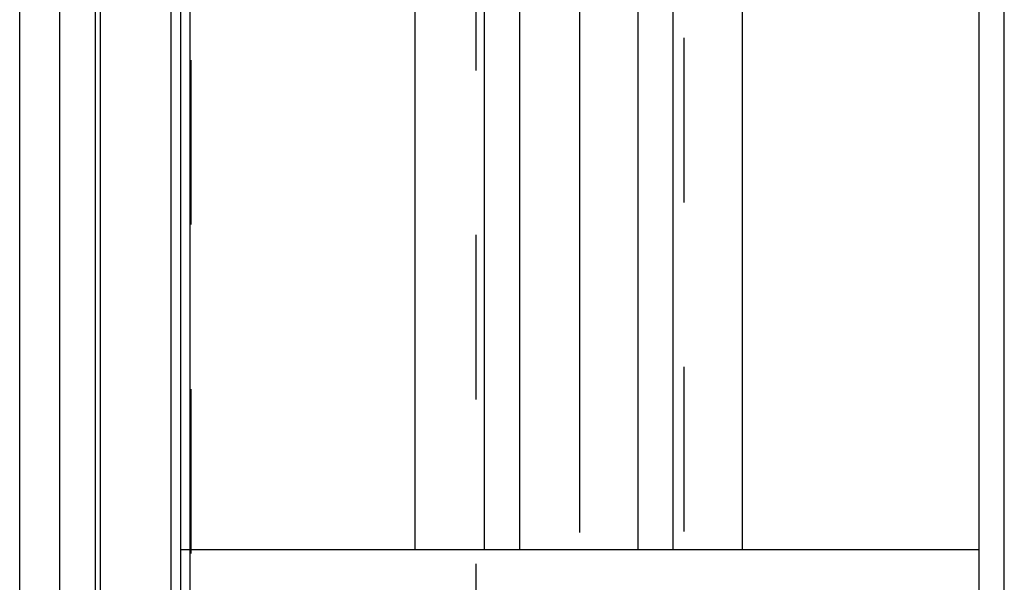
# Model space of a CAD drawing. Units: millimetres. Extents: x 0 to 594, y 0 to 420.
# Drawn here: x 290 to 309, y 256 to 267 of the extents above; entities that cross this region are included whole.
import ezdxf

# ---------------------------------------------------------------- set-up
doc = ezdxf.new("R2010")
doc.units = ezdxf.units.MM
doc.header["$LTSCALE"] = 32.67
doc.linetypes.add('CENTER', pattern=[0.6, 0.375, -0.075, 0.075, -0.075])
doc.linetypes.add('HIDDEN', pattern=[0.2, 0.1, -0.1])
for name, color, linetype in [('10058669_AXIS', 7, 'CONTINUOUS'), ('10058669_CL', 7, 'CONTINUOUS'), ('10058669_HL', 7, 'CONTINUOUS')]:
    doc.layers.add(name, color=color, linetype=linetype)

msp = doc.modelspace()

# ---------------------------------------------------------------- linework, layer by layer
at = {"layer": '10058669_AXIS', "color": 3, "linetype": 'CENTER'}
msp.add_line((300.7506, 198.2696), (300.7506, 292.5688), dxfattribs=at)
at = {"layer": '10058669_CL', "color": 7, "linetype": 'CONTINUOUS'}
for p, q in [((292.8256, 195.1346), (292.8256, 292.6346)), ((308.6756, 248.6501), (308.6756, 292.6346)), ((297.478, 256.7346), (297.478, 289.2553)), ((303.9732, 289.2096), (303.9732, 256.7346)), ((298.8506, 286.3677), (298.8506, 256.7346)), ((302.6006, 256.7346), (302.6006, 286.3549)), ((289.6256, 208.9596), (289.6256, 278.8096)), ((290.4256, 208.9596), (290.4256, 278.8096)), ((292.8256, 256.7346), (308.6756, 256.7346))]:
    msp.add_line(p, q, dxfattribs=at)
at = {"layer": '10058669_CL', "color": 9, "linetype": 'CONTINUOUS'}
for p, q in [((299.5506, 289.5096), (299.5506, 256.7346)), ((301.9006, 289.5096), (301.9006, 256.7346)), ((309.1756, 206.3846), (309.1756, 281.3846)), ((293.012, 208.1346), (293.012, 279.6346)), ((291.1211, 278.6233), (291.1211, 209.146)), ((291.2247, 278.6096), (291.2247, 209.1596)), ((292.6256, 278.6096), (292.6256, 209.1596))]:
    msp.add_line(p, q, dxfattribs=at)
at = {"layer": '10058669_HL', "color": 6, "linetype": 'HIDDEN'}
for p, q in [((302.8156, 286.4997), (302.8156, 250.4625)), ((293.0256, 279.5245), (293.0256, 208.2425)), ((298.6856, 276.0545), (298.6856, 250.4625))]:
    msp.add_line(p, q, dxfattribs=at)

doc.saveas('drawing.dxf')
